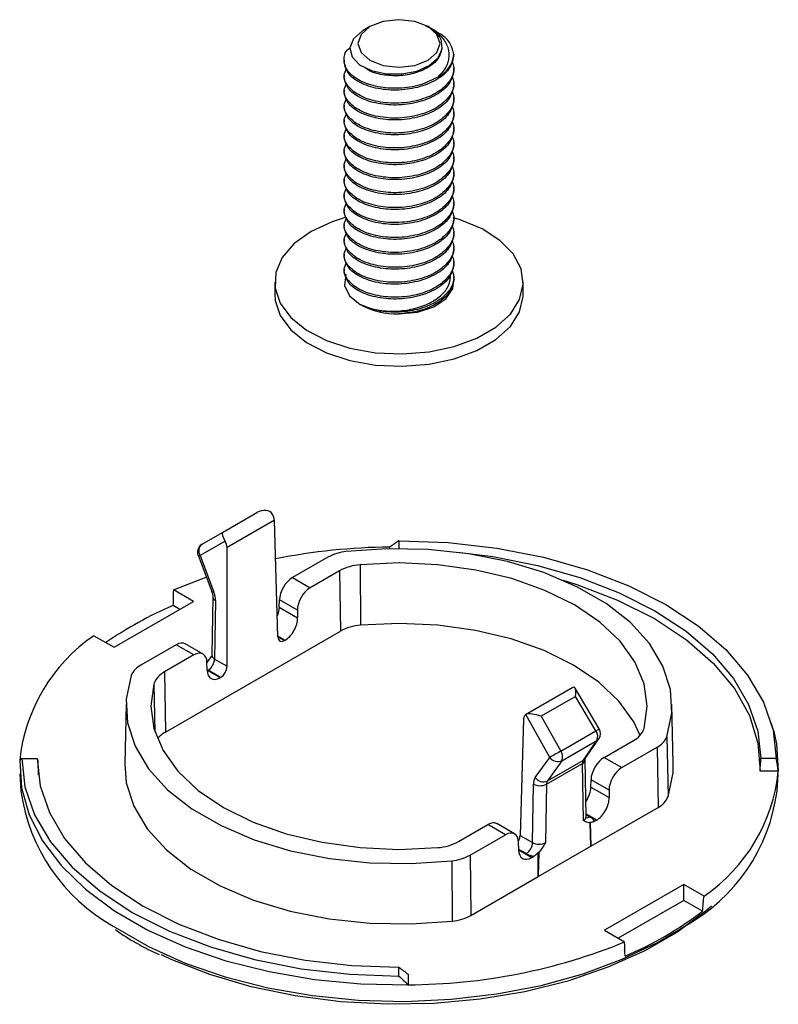
# Model space of a CAD drawing. Units: inches. Extents: x 0 to 295, y 0 to 62.
# Drawn here: x 274 to 276, y 29 to 31 of the extents above; entities that cross this region are included whole.
import ezdxf

# ---------------------------------------------------------------- set-up
doc = ezdxf.new("R2010")
doc.units = ezdxf.units.IN
doc.header["$MEASUREMENT"] = 0

msp = doc.modelspace()

# ---------------------------------------------------------------- linework, layer by layer
at = {"ltscale": 4}
for p, q in [((274.7932, 30.6798), (274.779, 30.6716)), ((274.9212, 30.6782), (274.9184, 30.6798)), ((274.9366, 30.6693), (274.9224, 30.6775)), ((274.7377, 30.6075), (274.7377, 30.6034)), ((274.9739, 30.5874), (274.9739, 30.5914)), ((274.7377, 30.5753), (274.7377, 30.5713)), ((274.7377, 30.5432), (274.7377, 30.5391)), ((274.9739, 30.5552), (274.9739, 30.5592)), ((274.9739, 30.5231), (274.9739, 30.5271)), ((274.7377, 30.511), (274.7377, 30.507)), ((274.7377, 30.4789), (274.7377, 30.4748)), ((274.9739, 30.4909), (274.9739, 30.4949)), ((274.9739, 30.4588), (274.9739, 30.4628)), ((274.7377, 30.4467), (274.7377, 30.4427)), ((274.7377, 30.4146), (274.7377, 30.4106)), ((274.9739, 30.4266), (274.9739, 30.4306)), ((274.9739, 30.3945), (274.9739, 30.3985)), ((274.7377, 30.3824), (274.7377, 30.3784)), ((274.7377, 30.3503), (274.7377, 30.3463)), ((274.9739, 30.3623), (274.9739, 30.3664)), ((274.9739, 30.3302), (274.9739, 30.3342)), ((274.7377, 30.3181), (274.7377, 30.3141)), ((274.7377, 30.286), (274.7377, 30.282)), ((274.9739, 30.298), (274.9739, 30.3021)), ((274.9739, 30.2659), (274.9739, 30.2699)), ((274.7377, 30.2538), (274.7377, 30.2498)), ((274.7377, 30.2217), (274.7377, 30.2177)), ((274.9739, 30.2337), (274.9739, 30.2378)), ((274.9739, 30.2016), (274.9739, 30.2056)), ((274.7377, 30.1895), (274.7377, 30.1855)), ((274.7377, 30.1574), (274.7377, 30.1534)), ((274.9739, 30.1694), (274.9739, 30.1735)), ((274.9739, 30.1373), (274.9739, 30.1413)), ((274.5881, 30.1293), (274.5881, 30.1027)), ((275.1235, 30.1027), (275.1235, 30.1293)), ((274.4757, 29.5905), (274.5497, 29.6332)), ((274.5874, 29.6165), (274.4855, 29.5577)), ((274.595, 29.3653), (274.5874, 29.6165)), ((274.4318, 29.5652), (274.4757, 29.5905)), ((274.4815, 29.5714), (274.4277, 29.5404)), ((274.8558, 29.5726), (274.8558, 29.5555)), ((274.4855, 29.3021), (274.4855, 29.5577)), ((274.8361, 29.5553), (274.8361, 29.559)), ((274.4232, 29.5412), (274.4525, 29.4628)), ((274.4277, 29.5404), (274.457, 29.4619)), ((274.7029, 29.537), (274.6267, 29.493)), ((274.7725, 29.5208), (274.7729, 29.3906)), ((274.7276, 29.5076), (274.6646, 29.4712)), ((274.7276, 29.5076), (274.7295, 29.3779)), ((274.6267, 29.493), (274.6646, 29.4712)), ((274.4134, 29.4416), (274.37, 29.4667)), ((274.2425, 29.343), (274.4134, 29.4416)), ((274.4548, 29.4516), (274.4529, 29.3259)), ((274.4605, 29.4436), (274.4586, 29.3176)), ((274.5981, 29.4292), (274.5984, 29.4451)), ((274.6372, 29.4227), (274.5984, 29.4451)), ((274.3836, 29.4244), (274.3692, 29.4327)), ((274.5981, 29.4292), (274.6374, 29.4065)), ((274.6372, 29.4227), (274.6374, 29.4065)), ((274.3529, 29.1604), (274.7295, 29.3779)), ((274.199, 29.368), (274.2425, 29.343)), ((274.6101, 29.358), (274.595, 29.3667)), ((274.595, 29.3656), (274.6092, 29.3574)), ((274.6092, 29.3574), (274.6101, 29.358)), ((274.3761, 29.3484), (274.3, 29.3044)), ((274.414, 29.3265), (274.3761, 29.3484)), ((274.4338, 29.3284), (274.3957, 29.3504)), ((274.414, 29.3265), (274.351, 29.2902)), ((274.4423, 29.3094), (274.4445, 29.3117)), ((274.4426, 29.294), (274.4423, 29.3102)), ((274.4445, 29.3126), (274.4521, 29.3234)), ((274.4445, 29.3117), (274.4445, 29.3126)), ((274.4527, 29.326), (274.4522, 29.3233)), ((274.4586, 29.3176), (274.4855, 29.3021)), ((274.351, 29.2902), (274.3529, 29.1604)), ((274.4426, 29.294), (274.4709, 29.2776)), ((274.4718, 29.2782), (274.4447, 29.2938)), ((274.4709, 29.2776), (274.4718, 29.2782)), ((274.3281, 29.2642), (274.3303, 29.1607)), ((275.23, 29.2564), (275.1284, 29.1978)), ((275.2869, 29.1672), (275.235, 29.2551)), ((275.2359, 29.2371), (275.1619, 29.1944)), ((275.2798, 29.1629), (275.2359, 29.2371)), ((274.268, 29.2203), (274.2653, 29.0918)), ((275.4463, 29.0918), (275.4436, 29.2203)), ((275.1242, 29.189), (275.1166, 28.9378)), ((275.1805, 29.1058), (275.1286, 29.1979)), ((275.1619, 29.1944), (275.2042, 29.1193)), ((275.2042, 29.1193), (275.2798, 29.1629)), ((275.6618, 29.1645), (275.6573, 29.1802)), ((275.2064, 29.0986), (275.282, 29.1422)), ((275.2527, 29.0997), (275.282, 29.1422)), ((275.2568, 29.1035), (275.2862, 29.146)), ((275.2976, 29.1057), (275.3606, 29.1421)), ((275.4325, 29.1504), (275.4352, 29.0215)), ((275.3355, 29.0839), (275.4116, 29.1278)), ((275.4116, 29.1278), (275.4136, 28.9981)), ((274.0434, 29.1036), (274.0765, 29.1036)), ((274.0785, 29.0989), (274.079, 29.0678)), ((275.1493, 29.0623), (275.1805, 29.1058)), ((275.1753, 29.055), (275.2527, 29.0997)), ((275.2064, 29.0986), (275.1753, 29.055)), ((275.2587, 28.9776), (275.2568, 29.1012)), ((275.2976, 29.1057), (275.3355, 29.0839)), ((275.6682, 29.1036), (275.6351, 29.1036)), ((275.1732, 29.0479), (275.2511, 29.0929)), ((275.253, 28.9697), (275.2511, 29.0929)), ((275.6725, 29.0762), (275.6331, 29.0762)), ((274.0394, 29.0701), (274.0418, 29.0331)), ((275.269, 29.0419), (275.2693, 29.0578)), ((275.3081, 29.0354), (275.2693, 29.0578)), ((275.6698, 29.0331), (275.6722, 29.0701)), ((275.1435, 28.9223), (275.1454, 29.0482)), ((275.1732, 29.0479), (275.1713, 28.9226)), ((275.269, 29.0419), (275.3084, 29.0192)), ((275.3081, 29.0354), (275.3084, 29.0192)), ((275.2687, 28.9145), (275.4136, 28.9981)), ((275.281, 28.9707), (275.2586, 28.9836)), ((275.2587, 28.9825), (275.2669, 28.9777)), ((275.2767, 28.9682), (275.281, 28.9707)), ((274.984, 28.9247), (275.047, 28.9611)), ((275.0849, 28.9392), (275.047, 28.9611)), ((275.1047, 28.9411), (275.0666, 28.9631)), ((275.2671, 28.9656), (275.2687, 28.9145)), ((275.2671, 28.9656), (275.2671, 28.9647)), ((275.2687, 28.9145), (275.2671, 28.9647)), ((275.0088, 28.8953), (275.0849, 28.9392)), ((275.1166, 28.9378), (275.1435, 28.9223)), ((275.1135, 28.9067), (275.1132, 28.9229)), ((275.1296, 28.8985), (275.1135, 28.9078)), ((275.1135, 28.9067), (275.1418, 28.8903)), ((275.1556, 28.8492), (275.2687, 28.9145)), ((275.0088, 28.8953), (275.0107, 28.7656)), ((275.1418, 28.8903), (275.1461, 28.8928)), ((275.1556, 28.8492), (275.1556, 28.9012)), ((275.1571, 28.9012), (275.1556, 28.8492)), ((275.1571, 28.9012), (275.1556, 28.9012)), ((274.9698, 28.8832), (274.9703, 28.7531)), ((275.0107, 28.7656), (275.1556, 28.8492)), ((275.4691, 28.8322), (275.2982, 28.7335)), ((275.5126, 28.8071), (275.4691, 28.8322)), ((275.4691, 28.7978), (275.4691, 28.8322)), ((275.4691, 28.7978), (275.328, 28.7163)), ((275.5094, 28.7745), (275.4691, 28.7978)), ((275.2982, 28.7335), (275.3416, 28.7084)), ((274.8558, 28.6346), (274.8558, 28.6538)), ((274.8755, 28.6388), (274.8755, 28.6161))]:
    msp.add_line(p, q, dxfattribs=at)
at = {"ltscale": 4, "flags": 128}
for points in [[(274.7932, 30.6075), (274.8219, 30.5964), (274.8558, 30.5925), (274.8897, 30.5964), (274.9184, 30.6075), (274.9376, 30.6241), (274.9444, 30.6436), (274.9376, 30.6632), (274.9184, 30.6798), (274.8897, 30.6909), (274.8558, 30.6948), (274.8219, 30.6909), (274.7932, 30.6798), (274.774, 30.6632), (274.7672, 30.6436), (274.774, 30.6241), (274.7932, 30.6075)], [(274.7792, 30.6714), (274.7772, 30.6705), (274.7577, 30.6535), (274.7502, 30.6342), (274.7549, 30.6147), (274.7709, 30.5978), (274.7963, 30.585), (274.8279, 30.5782), (274.8617, 30.5778), (274.8942, 30.5842), (274.9211, 30.5962), (274.94, 30.6128), (274.9485, 30.6317), (274.9472, 30.6488), (274.9472, 30.6488)], [(274.6665, 30.2385), (274.6302, 30.2125), (274.6045, 30.1826), (274.5905, 30.1501), (274.589, 30.1167), (274.5999, 30.0839), (274.6228, 30.0532), (274.6565, 30.0261), (274.6996, 30.0037), (274.75, 29.9873), (274.8054, 29.9775), (274.8631, 29.9748), (274.9204, 29.9793), (274.9748, 29.9908), (275.0235, 30.0088), (275.0645, 30.0324), (275.0956, 30.0606), (275.1156, 30.092), (275.1234, 30.1251), (275.1187, 30.1584), (275.1017, 30.1903), (275.0732, 30.2194), (275.0346, 30.2443), (274.9876, 30.2638), (274.976, 30.2674)], [(274.742, 30.2692), (274.7116, 30.2595), (274.6665, 30.2385)], [(274.7417, 30.1468), (274.7412, 30.1458), (274.7383, 30.1226), (274.749, 30.1001), (274.7723, 30.0811)], [(274.8558, 30.0611), (274.8956, 30.0651), (274.9307, 30.0766), (274.9571, 30.0942), (274.9716, 30.116), (274.9736, 30.134)], [(274.5881, 30.1027), (274.589, 30.0902), (274.5999, 30.0574), (274.6228, 30.0267), (274.6565, 29.9995), (274.6996, 29.9772), (274.75, 29.9608), (274.8054, 29.951), (274.8631, 29.9483), (274.9204, 29.9528), (274.9748, 29.9643), (275.0235, 29.9823), (275.0645, 30.0059), (275.0956, 30.0341), (275.1156, 30.0654), (275.1234, 30.0986), (275.1235, 30.1027)], [(274.8558, 29.5726), (274.9618, 29.5686), (275.0661, 29.5566), (275.1667, 29.5369), (275.262, 29.5098), (275.3504, 29.4757), (275.4302, 29.4352), (275.5003, 29.3891), (275.5593, 29.3381), (275.6063, 29.2831), (275.6405, 29.225), (275.6612, 29.1648), (275.6682, 29.1036)], [(275.4325, 29.1504), (275.443, 29.2011), (275.4403, 29.2522), (275.4242, 29.3025), (275.3953, 29.3509), (275.3541, 29.3961), (275.3016, 29.4373), (275.2389, 29.4735), (275.1676, 29.5038), (275.0892, 29.5276), (275.0055, 29.5443), (274.9183, 29.5535), (274.8298, 29.5551), (274.7419, 29.549)], [(274.9821, 29.5476), (275.0575, 29.5382), (275.154, 29.5193), (275.2454, 29.4932), (275.3302, 29.4605), (275.4068, 29.4217), (275.474, 29.3775), (275.5307, 29.3286), (275.5758, 29.2758), (275.6085, 29.2201), (275.6284, 29.1623), (275.6351, 29.1036)], [(274.4277, 29.5404), (274.4256, 29.5403), (274.4241, 29.5405), (274.4233, 29.541), (274.4232, 29.5412)], [(275.3835, 29.1681), (275.39, 29.2163), (275.3834, 29.2645), (275.3639, 29.3115), (275.3318, 29.3562), (275.288, 29.3974), (275.2336, 29.4342), (275.1699, 29.4656), (275.0984, 29.4909), (275.021, 29.5094), (274.9396, 29.5207), (274.856, 29.5246), (274.7725, 29.5208)], [(274.37, 29.4667), (274.4217, 29.487), (274.4409, 29.4938)], [(275.2085, 29.4876), (275.2389, 29.4782), (275.3265, 29.4448), (275.4056, 29.405), (275.4747, 29.3593), (275.5324, 29.3087), (275.5779, 29.2541), (275.6102, 29.1964), (275.6287, 29.1367), (275.6331, 29.0762)], [(274.457, 29.4619), (274.4549, 29.4619), (274.4534, 29.4621), (274.4526, 29.4626), (274.4525, 29.4628)], [(275.375, 29.1533), (275.3612, 29.1824), (275.3293, 29.2269), (275.2858, 29.2679), (275.2316, 29.3045), (275.1682, 29.3358), (275.0972, 29.3609), (275.0202, 29.3793), (274.9391, 29.3906), (274.856, 29.3944), (274.7729, 29.3906)], [(274.2792, 29.2819), (274.2686, 29.2312), (274.2713, 29.18), (274.2874, 29.1297), (274.3163, 29.0814), (274.3575, 29.0361), (274.41, 28.995), (274.4727, 28.9588), (274.544, 28.9285), (274.6224, 28.9047), (274.7061, 28.888), (274.7933, 28.8787), (274.8818, 28.8771), (274.9698, 28.8832)], [(274.3281, 29.2642), (274.3216, 29.216), (274.3282, 29.1678), (274.3478, 29.1208), (274.3798, 29.0761), (274.4236, 29.0348), (274.478, 28.9981), (274.5417, 28.9666), (274.6132, 28.9414), (274.6906, 28.9229), (274.772, 28.9115), (274.8556, 28.9077), (274.9391, 28.9115)], [(275.6618, 29.1645), (275.6686, 29.1348), (275.6725, 29.0762)], [(275.2862, 29.146), (275.2845, 29.1441), (275.282, 29.1422)], [(274.0391, 29.0989), (274.043, 29.0403), (274.0595, 28.9823), (274.0883, 28.9261), (274.129, 28.8723), (274.1809, 28.8218), (274.2433, 28.7755), (274.3152, 28.734), (274.3955, 28.6979), (274.4829, 28.668), (274.5761, 28.6445), (274.6736, 28.6278), (274.7739, 28.6183), (274.8755, 28.6161)], [(274.0434, 29.1036), (274.0504, 29.0424), (274.0711, 28.9822), (274.1053, 28.9242), (274.1523, 28.8691), (274.2113, 28.8181), (274.2814, 28.772), (274.3613, 28.7316), (274.4496, 28.6975), (274.5449, 28.6703), (274.6455, 28.6506), (274.7498, 28.6387), (274.8558, 28.6346)], [(274.0765, 29.1036), (274.0832, 29.0449), (274.1031, 28.9872), (274.1358, 28.9315), (274.1809, 28.8787), (274.2376, 28.8298), (274.3048, 28.7855), (274.3814, 28.7467), (274.4662, 28.714), (274.5576, 28.688), (274.6541, 28.6691), (274.7541, 28.6576), (274.8558, 28.6538)], [(275.2568, 29.1035), (275.2552, 29.1016), (275.2527, 29.0997)], [(274.2653, 29.0918), (274.2686, 29.0513), (274.2847, 29.0008), (274.3138, 28.9522), (274.3552, 28.9067), (274.4079, 28.8653), (274.4709, 28.829), (274.5425, 28.7986), (274.6213, 28.7747), (274.7054, 28.7579), (274.793, 28.7486), (274.8819, 28.747), (274.9703, 28.7531)], [(275.4352, 29.0215), (275.4458, 29.0725), (275.4463, 29.0918)], [(275.5289, 28.7857), (275.518, 28.7762), (275.4564, 28.7303), (275.3853, 28.6893), (275.3058, 28.6537), (275.2193, 28.6242), (275.127, 28.6011), (275.0305, 28.5849), (274.9311, 28.5758), (274.8307, 28.574), (274.7306, 28.5795), (274.6324, 28.5921), (274.5378, 28.6118), (274.4482, 28.6382), (274.3651, 28.6708), (274.3442, 28.6804)], [(274.2404, 28.7424), (274.2455, 28.7391), (274.3164, 28.6982), (274.3955, 28.6626), (274.4815, 28.6329), (274.5733, 28.6095), (274.6693, 28.5928), (274.7682, 28.583), (274.8683, 28.5804), (274.9683, 28.5848), (275.0666, 28.5963), (275.1617, 28.6147), (275.2522, 28.6397), (275.3366, 28.671), (275.4138, 28.7079), (275.4714, 28.7426)]]:
    msp.add_lwpolyline(points, dxfattribs=at)
at = {"ltscale": 16}
for centre, radius, start, end in [((274.9148, 30.6254), 0.0594, 294.3747, 354.3052), ((274.8524, 30.2315), 0.1704, 241.9598, 271.1441), ((274.4416, 29.5481), 0.0197, 120.0052, 180), ((274.4426, 29.5507), 0.0181, 126.5595, 214.7803), ((274.4416, 29.5481), 0.0197, 180, 200.4921), ((274.8527, 28.1996), 1.3595, 90.6997, 101.1456), ((274.7518, 29.4476), 0.102, 95.5783, 118.6698), ((274.7807, 29.41), 0.1111, 94.2182, 118.5426), ((274.4641, 29.4522), 0.00931, 182.9685, 247.6947), ((274.6806, 28.6978), 0.7982, 112.9596, 124.813), ((274.7808, 29.2836), 0.1074, 94.2182, 118.5426), ((274.4084, 29.0615), 0.3712, 124.3391, 174.2143), ((274.4284, 29.3193), 0.0303, 302.6523, 356.7703), ((274.32, 29.2651), 0.0442, 116.9313, 157.562), ((274.3714, 29.249), 0.0459, 116.4764, 160.6975), ((274.3781, 29.1141), 0.0527, 118.4841, 143.369), ((275.1676, 29.3549), 0.2224, 300.2869, 302.4305), ((275.2629, 29.1506), 0.0209, 336.2431, 35.9681), ((275.27, 29.1572), 0.0197, 325.3926, 30.5774), ((275.3402, 29.1832), 0.0459, 296.4764, 340.6975), ((275.3916, 29.1672), 0.0442, 296.9313, 337.562), ((276.2631, 27.2192), 2.1752, 119.1312, 119.8502), ((275.1873, 29.107), 0.0209, 336.2431, 35.9681), ((275.1979, 29.1183), 0.0215, 215.4838, 293.3549), ((275.2469, 29.1019), 0.00996, 294.7496, 355.898), ((275.3032, 29.1136), 0.3712, 304.3391, 354.2143), ((275.1668, 29.0747), 0.0215, 215.4838, 293.3549), ((274.4331, 29.0873), 0.395, 187.8845, 240.8092), ((275.1596, 29.0755), 0.0307, 242.4834, 296.3569), ((275.2836, 29.0839), 0.3895, 298.8241, 352.5145), ((275.3929, 29.0389), 0.0458, 296.9313, 337.562), ((275.2608, 28.9866), 0.0107, 259.1195, 304.3112), ((274.9309, 29.0223), 0.1111, 274.2182, 298.5426), ((275.1132, 28.924), 0.0303, 302.6523, 356.7703), ((274.9598, 28.9847), 0.102, 275.5783, 298.6698), ((274.96, 28.8582), 0.1056, 275.5783, 298.6698), ((275.0459, 29.3846), 0.7663, 292.7675, 307.2271), ((274.8708, 29.8625), 1.2464, 270.2134, 292.1925)]:
    msp.add_arc(centre, radius, start, end, dxfattribs=at)
for centre, major_axis, ratio, start_param, end_param in [((274.5596, 29.6162), (0.0236, 0.0136), 0.722626, 0.012323, 1.570778), ((274.5735, 29.6242), (-0.0101, 0.0169), 0.56722, 3.936097, 4.716383), ((274.4855, 29.5734), (-0.0098, 0.017), 0.229078, 6.283088, 7.841543), ((274.4716, 29.5654), (-0.0096, 0.0172), 0.587367, 3.953563, 4.733849), ((274.6577, 28.9419), (0.8203, 0.8114), 0.310721, 1.039632, 1.063145), ((274.6262, 29.4612), (0.0202, 0.0338), 0.56722, 0.793746, 2.364542), ((275.734, 42.6862), (1.156, 20.0325), 0.039892, 2.293785, 2.296044), ((274.4327, 29.4596), (-0.0192, 0.0344), 0.587367, 3.93611, 4.459709), ((274.665, 29.4388), (0.0192, 0.0344), 0.587367, 0.776279, 2.347075), ((274.5703, 29.4131), (0.0202, 0.0338), 0.56722, 4.949151, 5.506135), ((274.6096, 29.3904), (0.0192, 0.0344), 0.587367, 3.917871, 5.488668), ((274.3756, 29.3165), (0.0202, 0.0338), 0.56722, 0.008429, 0.793746), ((274.6089, 29.3736), (0.0096, 0.0172), 0.587367, 2.364528, 3.917871), ((274.4145, 29.2941), (0.0192, 0.0344), 0.587367, 5.488668, 7.059464), ((274.4726, 29.326), (0.0197, 0.0003), 0.587264, 3.12352, 3.917492), ((274.4704, 29.31), (0.0192, 0.0344), 0.587367, 2.347075, 3.917871), ((274.4716, 29.2944), (0.0096, 0.0172), 0.587367, 3.917871, 5.471215), ((275.2261, 29.2314), (0.0067, 0.0255), 0.321028, 5.020171, 6.578626), ((275.1381, 29.1806), (-0.0096, 0.0172), 0.587367, 6.279964, 7.06025), ((275.152, 29.1887), (0.0255, -0.007), 0.321087, 1.263096, 2.821552), ((274.8558, 29.0562), (0.8349, 0), 0.245896, 2.908623, 2.932136), ((274.8558, 29.1201), (0.7823, 0), 0.240174, 3.229193, 3.254387), ((275.265, 29.0849), (-0.0103, 0.0168), 0.5569, 0.245606, 0.769205), ((275.2971, 29.0739), (0.0202, 0.0338), 0.56722, 0.793746, 2.364542), ((274.8558, 29.1994), (0, 1.0946), 0.714697, 4.599594, 4.624788), ((274.8558, 28.8275), (0, 1.1961), 0.698067, 4.921846, 4.945359), ((275.336, 29.0514), (0.0192, 0.0344), 0.587367, 0.776279, 2.347075), ((275.1732, 29.0322), (-0.0192, 0.0344), 0.587367, 0.270919, 0.794518), ((275.1871, 29.0399), (-0.0093, 0.0174), 0.597158, 0.280593, 0.804191), ((275.2412, 29.0258), (0.0202, 0.0338), 0.56722, 4.610685, 5.506135), ((275.2805, 29.0031), (0.0192, 0.0344), 0.587367, 3.917871, 5.488668), ((275.239, 28.9777), (0.0197, -0.0003), 0.567135, 5.505763, 6.30004), ((275.239, 28.9617), (0.0394, 0), 0.577288, 0.291625, 0.785246), ((275.0466, 28.9292), (0.0202, 0.0338), 0.56722, 0.008429, 0.793746), ((275.0854, 28.9068), (0.0192, 0.0344), 0.587367, 5.488668, 7.059464), ((275.1027, 28.93), (0.0101, 0.0169), 0.56722, 4.795807, 5.488681), ((275.1413, 28.9227), (0.0192, 0.0344), 0.587367, 2.347075, 3.917871), ((275.1574, 28.9306), (0.0197, 0.0003), 0.587264, 3.917492, 5.488289), ((275.1574, 28.9145), (0.0394, 0), 0.577288, 3.926839, 4.420459), ((275.734, 42.6862), (1.156, 20.0325), 0.039892, 3.94703, 3.949288), ((273.9776, 41.6722), (-1.192, 18.6799), 0.039852, 3.940566, 3.942824), ((274.7871, 29.1597), (0.7487, -0.7476), 0.316799, 5.106337, 5.131531), ((275.0539, 28.9419), (0.8203, -0.8114), 0.310721, 4.777614, 4.801127)]:
    msp.add_ellipse(centre, major_axis=major_axis, ratio=ratio, start_param=start_param, end_param=end_param, dxfattribs=at)
at = {"ltscale": 4}
for points, knots in [([(274.9101, 30.6836), (274.9186, 30.6793), (274.9361, 30.6702), (274.9547, 30.6507), (274.9643, 30.6283), (274.9629, 30.6039), (274.9528, 30.5844), (274.9424, 30.5743), (274.9393, 30.5713)], [0, 0, 0, 0, 0.164614, 0.338276, 0.523111, 0.708144, 0.913929, 1, 1, 1, 1]), ([(274.9472, 30.6488), (274.9466, 30.6507), (274.944, 30.6584), (274.9354, 30.6683), (274.9258, 30.6758), (274.9215, 30.6779), (274.9212, 30.6781)], [0, 0, 0, 0, 0.170325, 0.707262, 0.975958, 1, 1, 1, 1]), ([(274.9739, 30.6195), (274.9721, 30.6273), (274.9685, 30.643), (274.9533, 30.6601), (274.9395, 30.6667), (274.9361, 30.6684)], [0, 0, 0, 0, 0.429104, 0.858208, 1, 1, 1, 1]), ([(274.9393, 30.5713), (274.9271, 30.565), (274.9028, 30.5525), (274.8557, 30.5456), (274.8095, 30.5488), (274.7702, 30.562), (274.7436, 30.5828), (274.7356, 30.6071), (274.739, 30.6259), (274.749, 30.6334), (274.7502, 30.6343)], [0, 0, 0, 0, 0.140087, 0.280174, 0.420261, 0.560348, 0.700435, 0.840521, 0.980608, 1, 1, 1, 1]), ([(274.9483, 30.6356), (274.9469, 30.6279), (274.9442, 30.6126), (274.9228, 30.5928), (274.8922, 30.5789), (274.8557, 30.5727), (274.8199, 30.5751), (274.7933, 30.5824), (274.7844, 30.59), (274.7818, 30.5923)], [0, 0, 0, 0, 0.155492, 0.311034, 0.466575, 0.622117, 0.777658, 0.9332, 1, 1, 1, 1]), ([(274.9694, 30.6054), (274.9713, 30.6008), (274.9772, 30.5868), (274.9672, 30.5625), (274.9416, 30.5379), (274.9021, 30.5207), (274.8558, 30.5134), (274.8095, 30.5167), (274.77, 30.5299), (274.7443, 30.5505), (274.7344, 30.5721), (274.7406, 30.5847), (274.7429, 30.5894)], [0, 0, 0, 0, 0.055092, 0.16517, 0.275248, 0.385326, 0.495404, 0.605482, 0.71556, 0.825638, 0.935716, 1, 1, 1, 1]), ([(274.9694, 30.5733), (274.9713, 30.5686), (274.9772, 30.5546), (274.9672, 30.5304), (274.9416, 30.5058), (274.9021, 30.4886), (274.8558, 30.4812), (274.8095, 30.4846), (274.77, 30.4977), (274.7443, 30.5183), (274.7344, 30.5399), (274.7406, 30.5526), (274.7429, 30.5572)], [0, 0, 0, 0, 0.055092, 0.16517, 0.275248, 0.385326, 0.495404, 0.605482, 0.71556, 0.825638, 0.935716, 1, 1, 1, 1]), ([(274.9694, 30.5412), (274.9713, 30.5365), (274.9772, 30.5225), (274.9672, 30.4982), (274.9416, 30.4736), (274.9021, 30.4564), (274.8558, 30.4491), (274.8095, 30.4524), (274.77, 30.4656), (274.7443, 30.4862), (274.7344, 30.5078), (274.7406, 30.5204), (274.7429, 30.5251)], [0, 0, 0, 0, 0.055092, 0.16517, 0.275248, 0.385326, 0.495404, 0.605482, 0.71556, 0.825638, 0.935716, 1, 1, 1, 1]), ([(274.9694, 30.509), (274.9713, 30.5043), (274.9772, 30.4903), (274.9672, 30.4661), (274.9416, 30.4415), (274.9021, 30.4243), (274.8558, 30.4169), (274.8095, 30.4203), (274.77, 30.4334), (274.7443, 30.454), (274.7344, 30.4756), (274.7406, 30.4883), (274.7429, 30.4929)], [0, 0, 0, 0, 0.055092, 0.16517, 0.275248, 0.385326, 0.495404, 0.605482, 0.71556, 0.825638, 0.935716, 1, 1, 1, 1]), ([(274.9694, 30.4769), (274.9713, 30.4722), (274.9772, 30.4582), (274.9672, 30.4339), (274.9416, 30.4093), (274.9021, 30.3921), (274.8558, 30.3848), (274.8095, 30.3881), (274.77, 30.4013), (274.7443, 30.4219), (274.7344, 30.4435), (274.7406, 30.4561), (274.7429, 30.4608)], [0, 0, 0, 0, 0.055092, 0.16517, 0.275248, 0.385326, 0.495404, 0.605482, 0.71556, 0.825638, 0.935716, 1, 1, 1, 1]), ([(274.9694, 30.4447), (274.9713, 30.44), (274.9772, 30.426), (274.9672, 30.4018), (274.9416, 30.3772), (274.9021, 30.36), (274.8558, 30.3527), (274.8095, 30.356), (274.77, 30.3691), (274.7443, 30.3897), (274.7344, 30.4113), (274.7406, 30.424), (274.7429, 30.4286)], [0, 0, 0, 0, 0.0550918, 0.1651698, 0.2752478, 0.3853259, 0.4954039, 0.6054819, 0.7155599, 0.825638, 0.935716, 1, 1, 1, 1]), ([(274.9694, 30.4126), (274.9713, 30.4079), (274.9772, 30.3939), (274.9672, 30.3697), (274.9416, 30.345), (274.9021, 30.3278), (274.8558, 30.3205), (274.8095, 30.3238), (274.77, 30.337), (274.7443, 30.3576), (274.7344, 30.3792), (274.7406, 30.3918), (274.7429, 30.3965)], [0, 0, 0, 0, 0.0550918, 0.1651698, 0.2752478, 0.3853259, 0.4954039, 0.6054819, 0.7155599, 0.825638, 0.935716, 1, 1, 1, 1]), ([(274.9694, 30.3804), (274.9713, 30.3757), (274.9772, 30.3618), (274.9672, 30.3375), (274.9416, 30.3129), (274.9021, 30.2957), (274.8558, 30.2884), (274.8095, 30.2917), (274.77, 30.3048), (274.7443, 30.3255), (274.7344, 30.347), (274.7406, 30.3597), (274.7429, 30.3643)], [0, 0, 0, 0, 0.0550918, 0.1651698, 0.2752478, 0.3853259, 0.4954039, 0.6054819, 0.7155599, 0.825638, 0.935716, 1, 1, 1, 1]), ([(274.9694, 30.3483), (274.9713, 30.3436), (274.9772, 30.3296), (274.9672, 30.3054), (274.9416, 30.2807), (274.9021, 30.2635), (274.8558, 30.2562), (274.8095, 30.2595), (274.77, 30.2727), (274.7443, 30.2933), (274.7344, 30.3149), (274.7406, 30.3275), (274.7429, 30.3322)], [0, 0, 0, 0, 0.055092, 0.16517, 0.275248, 0.385326, 0.495404, 0.605482, 0.71556, 0.825638, 0.935716, 1, 1, 1, 1]), ([(274.9694, 30.3161), (274.9713, 30.3115), (274.9772, 30.2975), (274.9672, 30.2732), (274.9416, 30.2486), (274.9021, 30.2314), (274.8558, 30.2241), (274.8095, 30.2274), (274.77, 30.2406), (274.7443, 30.2612), (274.7344, 30.2827), (274.7406, 30.2954), (274.7429, 30.3)], [0, 0, 0, 0, 0.055092, 0.16517, 0.275248, 0.385326, 0.495404, 0.605482, 0.71556, 0.825638, 0.935716, 1, 1, 1, 1]), ([(274.9694, 30.284), (274.9713, 30.2793), (274.9772, 30.2653), (274.9672, 30.2411), (274.9416, 30.2164), (274.9021, 30.1992), (274.8558, 30.1919), (274.8095, 30.1952), (274.77, 30.2084), (274.7444, 30.229), (274.7344, 30.2504), (274.7405, 30.2629), (274.7427, 30.2674)], [0, 0, 0, 0, 0.055229, 0.165581, 0.275934, 0.386286, 0.496638, 0.60699, 0.717343, 0.827695, 0.938047, 1, 1, 1, 1]), ([(274.9694, 30.2518), (274.9713, 30.2472), (274.9772, 30.2332), (274.9672, 30.2089), (274.9416, 30.1843), (274.9021, 30.1671), (274.8558, 30.1598), (274.8095, 30.1631), (274.77, 30.1763), (274.7443, 30.1969), (274.7344, 30.2184), (274.7406, 30.2311), (274.7429, 30.2358)], [0, 0, 0, 0, 0.0550918, 0.1651698, 0.2752478, 0.3853259, 0.4954039, 0.6054819, 0.7155599, 0.825638, 0.935716, 1, 1, 1, 1]), ([(274.9694, 30.2197), (274.9713, 30.215), (274.9772, 30.201), (274.9672, 30.1768), (274.9416, 30.1521), (274.9021, 30.1349), (274.8558, 30.1276), (274.8095, 30.1309), (274.77, 30.1441), (274.7443, 30.1647), (274.7344, 30.1863), (274.7406, 30.1989), (274.7429, 30.2036)], [0, 0, 0, 0, 0.055092, 0.16517, 0.275248, 0.385326, 0.495404, 0.605482, 0.71556, 0.825638, 0.935716, 1, 1, 1, 1]), ([(274.9694, 30.1875), (274.9713, 30.1829), (274.9772, 30.1689), (274.9672, 30.1446), (274.9416, 30.12), (274.9021, 30.1028), (274.8558, 30.0955), (274.8095, 30.0988), (274.77, 30.112), (274.7443, 30.1326), (274.7344, 30.1542), (274.7406, 30.1668), (274.7429, 30.1715)], [0, 0, 0, 0, 0.0550918, 0.1651698, 0.2752478, 0.3853259, 0.4954039, 0.6054819, 0.7155599, 0.825638, 0.935716, 1, 1, 1, 1]), ([(274.9694, 30.1554), (274.9713, 30.1507), (274.9772, 30.1367), (274.9672, 30.1125), (274.9417, 30.0879), (274.9021, 30.0706), (274.856, 30.0634), (274.8088, 30.0663), (274.7845, 30.0761), (274.7723, 30.0811)], [0, 0, 0, 0, 0.076991, 0.230826, 0.384661, 0.538496, 0.69233, 0.846165, 1, 1, 1, 1]), ([(274.7723, 30.0811), (274.7827, 30.0771), (274.8036, 30.0691), (274.8429, 30.0658), (274.8826, 30.0697), (274.9188, 30.0816), (274.947, 30.0994), (274.9651, 30.1219), (274.9664, 30.1381), (274.967, 30.1462)], [0, 0, 0, 0, 0.144809, 0.289628, 0.434537, 0.57752, 0.719624, 0.860704, 1, 1, 1, 1]), ([(274.4525, 29.4628), (274.4529, 29.4617), (274.454, 29.4584), (274.4547, 29.4544), (274.4548, 29.4522), (274.4548, 29.4516)], [0, 0, 0, 0, 0.2530117, 0.7852568, 1, 1, 1, 1]), ([(275.2568, 29.1012), (275.2569, 29.1018), (275.2569, 29.1035), (275.257, 29.1038), (275.2571, 29.104)], [0, 0, 0, 0, 0.35383, 1, 1, 1, 1]), ([(275.2671, 28.9647), (275.2638, 28.9653), (275.2588, 28.9662), (275.2545, 28.9688), (275.253, 28.9697), (275.253, 28.9697)], [0, 0, 0, 0, 0.643741, 0.993176, 1, 1, 1, 1]), ([(275.2592, 28.9752), (275.2593, 28.9751), (275.2595, 28.9749), (275.2586, 28.9765), (275.2588, 28.9774), (275.2588, 28.9775)], [0, 0, 0, 0, 0.197723, 0.852461, 1, 1, 1, 1]), ([(275.2767, 28.9682), (275.2744, 28.9671), (275.271, 28.9656), (275.268, 28.9656), (275.2671, 28.9656)], [0, 0, 0, 0, 0.712809, 1, 1, 1, 1]), ([(275.1713, 28.9226), (275.1713, 28.9225), (275.1698, 28.9199), (275.1655, 28.9123), (275.1604, 28.9056), (275.1571, 28.9012)], [0, 0, 0, 0, 0.006824, 0.356279, 1, 1, 1, 1]), ([(275.1556, 28.9012), (275.1534, 28.8988), (275.1504, 28.8955), (275.147, 28.8934), (275.1461, 28.8928)], [0, 0, 0, 0, 0.708939, 1, 1, 1, 1]), ([(274.2453, 28.7348), (274.255, 28.7281), (274.2673, 28.7194), (274.2809, 28.7115), (274.2839, 28.7098)], [0, 0, 0, 0, 0.784693, 1, 1, 1, 1]), ([(274.2839, 28.7098), (274.2959, 28.7029), (274.3135, 28.6928), (274.3333, 28.6841), (274.3397, 28.6813)], [0, 0, 0, 0, 0.677262, 1, 1, 1, 1])]:
    msp.add_open_spline(points, degree=3, knots=knots, dxfattribs=at)
for points in [[(274.9739, 30.6195), (274.9721, 30.6099), (274.9686, 30.5907), (274.9413, 30.566), (274.9022, 30.5489), (274.8558, 30.5415), (274.8094, 30.5448), (274.7703, 30.558), (274.743, 30.5787), (274.7395, 30.5952), (274.7377, 30.6034)], [(274.9739, 30.5874), (274.9721, 30.5778), (274.9686, 30.5586), (274.9413, 30.5339), (274.9022, 30.5167), (274.8558, 30.5094), (274.8094, 30.5127), (274.7703, 30.5258), (274.743, 30.5465), (274.7395, 30.563), (274.7377, 30.5713)], [(274.9739, 30.5552), (274.9721, 30.5456), (274.9686, 30.5264), (274.9413, 30.5017), (274.9022, 30.4846), (274.8558, 30.4772), (274.8094, 30.4805), (274.7703, 30.4937), (274.743, 30.5144), (274.7395, 30.5309), (274.7377, 30.5391)], [(274.9739, 30.5231), (274.9721, 30.5135), (274.9686, 30.4943), (274.9413, 30.4696), (274.9022, 30.4524), (274.8558, 30.4451), (274.8094, 30.4484), (274.7703, 30.4615), (274.743, 30.4822), (274.7395, 30.4987), (274.7377, 30.507)], [(274.9739, 30.4909), (274.9721, 30.4813), (274.9686, 30.4621), (274.9413, 30.4374), (274.9022, 30.4203), (274.8558, 30.4129), (274.8094, 30.4162), (274.7703, 30.4294), (274.743, 30.4501), (274.7395, 30.4666), (274.7377, 30.4748)], [(274.9739, 30.4588), (274.9721, 30.4492), (274.9686, 30.43), (274.9413, 30.4053), (274.9022, 30.3881), (274.8558, 30.3808), (274.8094, 30.3841), (274.7703, 30.3973), (274.743, 30.4179), (274.7395, 30.4344), (274.7377, 30.4427)], [(274.9739, 30.4266), (274.9721, 30.417), (274.9686, 30.3978), (274.9413, 30.3731), (274.9022, 30.356), (274.8558, 30.3486), (274.8094, 30.3519), (274.7703, 30.3651), (274.743, 30.3858), (274.7395, 30.4023), (274.7377, 30.4106)], [(274.9739, 30.3945), (274.9721, 30.3849), (274.9686, 30.3657), (274.9413, 30.341), (274.9022, 30.3238), (274.8558, 30.3165), (274.8094, 30.3198), (274.7703, 30.333), (274.743, 30.3536), (274.7395, 30.3702), (274.7377, 30.3784)], [(274.9739, 30.3623), (274.9721, 30.3527), (274.9686, 30.3336), (274.9413, 30.3088), (274.9022, 30.2917), (274.8558, 30.2843), (274.8094, 30.2877), (274.7703, 30.3008), (274.743, 30.3215), (274.7395, 30.338), (274.7377, 30.3463)], [(274.9739, 30.3302), (274.9721, 30.3206), (274.9686, 30.3014), (274.9413, 30.2767), (274.9022, 30.2595), (274.8558, 30.2522), (274.8094, 30.2555), (274.7703, 30.2687), (274.743, 30.2893), (274.7395, 30.3059), (274.7377, 30.3141)], [(274.9739, 30.298), (274.9721, 30.2884), (274.9686, 30.2693), (274.9413, 30.2446), (274.9022, 30.2274), (274.8558, 30.22), (274.8094, 30.2234), (274.7703, 30.2365), (274.743, 30.2572), (274.7395, 30.2737), (274.7377, 30.282)], [(274.9739, 30.2659), (274.9721, 30.2563), (274.9686, 30.2371), (274.9413, 30.2124), (274.9022, 30.1952), (274.8558, 30.1879), (274.8094, 30.1912), (274.7703, 30.2044), (274.743, 30.2251), (274.7395, 30.2416), (274.7377, 30.2498)], [(274.9739, 30.2337), (274.9721, 30.2242), (274.9686, 30.205), (274.9413, 30.1803), (274.9022, 30.1631), (274.8558, 30.1557), (274.8094, 30.1591), (274.7703, 30.1722), (274.743, 30.1929), (274.7395, 30.2094), (274.7377, 30.2177)], [(274.9739, 30.2016), (274.9721, 30.192), (274.9686, 30.1728), (274.9413, 30.1481), (274.9022, 30.1309), (274.8558, 30.1236), (274.8094, 30.1269), (274.7703, 30.1401), (274.743, 30.1608), (274.7395, 30.1773), (274.7377, 30.1855)], [(274.9739, 30.1694), (274.9721, 30.1599), (274.9686, 30.1407), (274.9413, 30.116), (274.9022, 30.0988), (274.8558, 30.0915), (274.8094, 30.0948), (274.7703, 30.1079), (274.743, 30.1286), (274.7395, 30.1451), (274.7377, 30.1534)], [(274.9739, 30.1373), (274.9721, 30.1277), (274.9686, 30.1085), (274.9413, 30.0839), (274.9022, 30.0662), (274.8713, 30.0628), (274.8558, 30.0611)]]:
    msp.add_open_spline(points, degree=3, dxfattribs=at)

doc.saveas('drawing.dxf')
